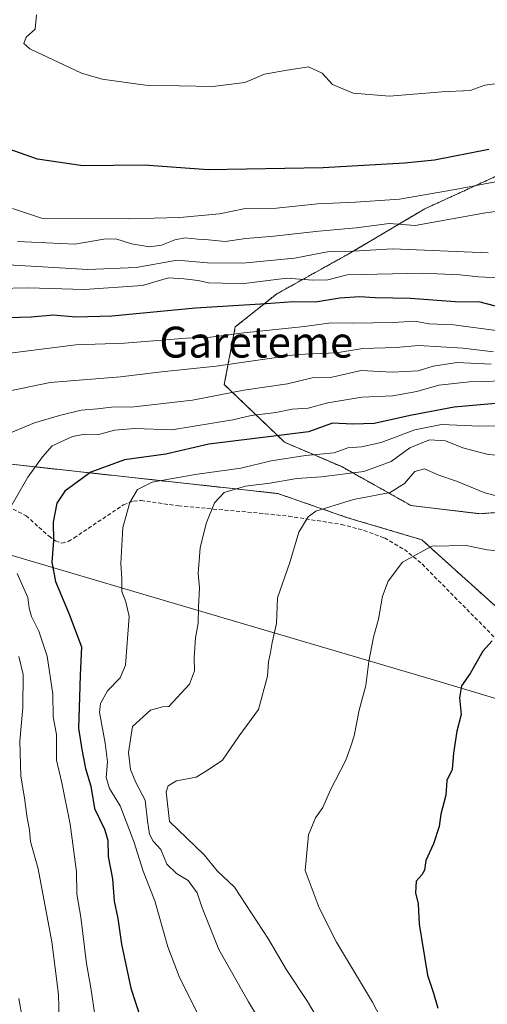
# Model space of a CAD drawing. Units: metres. Extents: x 644773 to 648234, y 4739206 to 4741592.
# Drawn here: x 645787 to 645908, y 4740728 to 4740983 of the extents above; entities that cross this region are included whole.
import ezdxf
from ezdxf.enums import TextEntityAlignment as Align

# ---------------------------------------------------------------- set-up
doc = ezdxf.new("R2010")
doc.units = ezdxf.units.M
doc.header["$MEASUREMENT"] = 0
doc.linetypes.add('TRAZOS', pattern=[0.75, 0.5, -0.25])
doc.linetypes.add('TRAZOSX2', pattern=[1.5, 1, -0.5])
for name, color, linetype, lineweight in [('Arbolado forestal', 92, 'TRAZOS', 0), ('Arbolado forestal CxS', 92, 'Continuous', 0), ('Curva de nivel maestra', 36, 'Continuous', 30), ('Curva de nivel normal', 36, 'Continuous', 0), ('Entidad de ámbito territorial', 19, 'Continuous', 0), ('Entidad de ámbito territorial CxS', 92, 'Continuous', 0), ('Senda', 19, 'TRAZOSX2', 0), ('Texto cartográfico', 19, 'Continuous', 0)]:
    doc.layers.add(name, color=color, linetype=linetype, lineweight=lineweight)
doc.styles.add('Arial', font='txt', dxfattribs={"height": 0.2})

# ---------------------------------------------------------------- blocks, each defined once
blk = doc.blocks.new('*U151')
at = {"layer": 'Arbolado forestal CxS', "color": 92, "linetype": 'Continuous', "lineweight": 0}
for points in [[(646156.83, 4740767.33, 974.21), (646046.44, 4740779.07, 979.71), (646025.82, 4740786.56, 981.44), (646007.68, 4740796.05, 981.79), (645971.19, 4740802.94, 982.48), (645938.54, 4740809.34, 980.16), (645913.69, 4740828.1, 974.33), (645891.33, 4740848.23, 969.63), (645872.11, 4740853.94, 966.16), (645854.02, 4740860.21, 961.7), (645772.34, 4740869.18, 939.75), (645733.32, 4740875.98, 932.49), (645706.14, 4740888.94, 930.82), (645656.05, 4740902.94, 940.37), (645630.14, 4740915.95, 948.44), (645609.9, 4740930.44, 950.24)], [(645916.99, 4740945.34, 903.36), (645892.09, 4740933.96, 907.15), (645872.88, 4740922.57, 915.49), (645853.67, 4740911.9, 923.24), (645843, 4740903.36, 928.98), (645840.15, 4740888.42, 938.52), (645855.8, 4740873.48, 951.32), (645870.75, 4740867.08, 958.19), (645888.53, 4740857.12, 967.76), (645906.32, 4740854.98, 967.43), (645926.95, 4740856.4, 965.54)]]:
    blk.add_polyline3d(points, dxfattribs=at)
blk = doc.blocks.new('*U168')
at = {"layer": 'Curva de nivel normal', "color": 36, "linetype": 'Continuous', "lineweight": 0}
blk.add_polyline3d([(645911.34, 4740916.1, 920), (645906.08, 4740916.32, 920), (645901.16, 4740916.89, 920), (645891.5, 4740917.28, 920), (645872.04, 4740916.83, 920), (645867.01, 4740915.6, 920), (645863.13, 4740915.5, 920), (645856.33, 4740915.99, 920), (645845.33, 4740914.6, 920), (645839.68, 4740914.67, 920), (645836.09, 4740914.8, 920), (645833.35, 4740915.42, 920), (645829.7, 4740915.85, 920), (645825.73, 4740916.06, 920), (645818.94, 4740914.1, 920), (645803.88, 4740913.07, 920), (645789.33, 4740913.47, 920), (645781.34, 4740913.3, 920)], dxfattribs=at)
blk = doc.blocks.new('*U170')
at = {"layer": 'Curva de nivel normal', "color": 36, "linetype": 'Continuous', "lineweight": 0}
blk.add_polyline3d([(645914.39, 4740966.86, 895), (645907.66, 4740965.97, 895), (645903.91, 4740964.64, 895), (645896.52, 4740964.28, 895), (645882.99, 4740963.18, 895), (645873.54, 4740963.9, 895), (645868.2, 4740966.15, 895), (645865.5, 4740969.14, 895), (645862.01, 4740970.78, 895), (645855.97, 4740969.78, 895), (645850.56, 4740968.82, 895), (645845.47, 4740966.66, 895), (645837.18, 4740965.67, 895), (645819.7, 4740966, 895), (645808.46, 4740967.57, 895), (645803.13, 4740969.08, 895), (645789.76, 4740975.38, 895), (645788.24, 4740976.79, 895), (645788.81, 4740978.4, 895), (645791.1, 4740980.54, 895), (645791.47, 4740984.2, 895)], dxfattribs=at)
blk = doc.blocks.new('*U176')
at = {"layer": 'Curva de nivel normal', "color": 36, "linetype": 'Continuous', "lineweight": 0}
blk.add_polyline3d([(645912.61, 4740902.19, 930), (645899.55, 4740903.89, 930), (645893.23, 4740904.16, 930), (645889.54, 4740904.87, 930), (645883.93, 4740904.48, 930), (645873.36, 4740904.33, 930), (645867.84, 4740904.46, 930), (645860.93, 4740903.52, 930), (645845.23, 4740901.88, 930), (645836.55, 4740900.75, 930), (645830.33, 4740900.5, 930), (645814.33, 4740899.18, 930), (645801.66, 4740898.76, 930), (645779.76, 4740895.96, 930)], dxfattribs=at)
blk = doc.blocks.new('*U177')
at = {"layer": 'Curva de nivel normal', "color": 36, "linetype": 'Continuous', "lineweight": 0}
for points in [[(645806.68, 4740724.55, 945), (645805.55, 4740732.14, 945), (645804.41, 4740738.46, 945), (645802.94, 4740750.44, 945), (645801.95, 4740756.43, 945), (645801.86, 4740762.22, 945), (645800.24, 4740774.55, 945), (645798.01, 4740785.22, 945), (645796.69, 4740791.12, 945), (645796.69, 4740797.75, 945), (645795.84, 4740802.39, 945), (645795.73, 4740808.19, 945), (645794.25, 4740818.04, 945), (645792.13, 4740824.58, 945), (645790.2, 4740828.36, 945), (645789.6, 4740830.52, 945), (645789.23, 4740833.23, 945), (645786.51, 4740839.48, 945)], [(645783.91, 4740855.13, 945), (645789.22, 4740864.42, 945), (645793, 4740869.68, 945), (645795.53, 4740872.6, 945), (645800.79, 4740875.02, 945), (645803.99, 4740875.62, 945), (645807.66, 4740875.46, 945), (645811.66, 4740876.6, 945), (645816.99, 4740877.02, 945), (645826.58, 4740876.73, 945), (645842.34, 4740879.31, 945), (645847.15, 4740880.38, 945), (645853.54, 4740881.2, 945), (645857.77, 4740882.03, 945), (645861.91, 4740882.34, 945), (645867, 4740883.67, 945), (645875.78, 4740885.2, 945), (645883.82, 4740885.54, 945), (645890.06, 4740886.6, 945), (645895.75, 4740888.26, 945), (645903.67, 4740889.16, 945), (645915.73, 4740889.52, 945)]]:
    blk.add_polyline3d(points, dxfattribs=at)
blk = doc.blocks.new('*U179')
at = {"layer": 'Curva de nivel normal', "color": 36, "linetype": 'Continuous', "lineweight": 0}
blk.add_polyline3d([(645916.96, 4740934.1, 910), (645907.88, 4740932.9, 910), (645889.66, 4740929.65, 910), (645882.88, 4740930.14, 910), (645874.37, 4740929.08, 910), (645864.67, 4740928.15, 910), (645852.99, 4740926.86, 910), (645845.76, 4740926.24, 910), (645840.41, 4740925.5, 910), (645836.1, 4740925.97, 910), (645833.33, 4740926.08, 910), (645829.99, 4740926.44, 910), (645827.33, 4740925.97, 910), (645823.92, 4740924.51, 910), (645820.74, 4740924.16, 910), (645816.1, 4740924.9, 910), (645812.04, 4740926.22, 910), (645808.94, 4740926.13, 910), (645801.44, 4740924.79, 910), (645786.6, 4740925.47, 910)], dxfattribs=at)
blk = doc.blocks.new('*U184')
at = {"layer": 'Curva de nivel normal', "color": 36, "linetype": 'Continuous', "lineweight": 0}
for points in [[(645909.36, 4740893.7, 940), (645900.47, 4740894.19, 940), (645894.29, 4740893.24, 940), (645890.44, 4740892.02, 940), (645883.66, 4740891.65, 940), (645875.63, 4740892.04, 940), (645867.66, 4740890.26, 940), (645862.91, 4740890.21, 940), (645856.52, 4740888.65, 940), (645845.18, 4740887, 940), (645831.95, 4740884.42, 940), (645815.99, 4740882.6, 940), (645811.57, 4740882.7, 940), (645807.26, 4740882.14, 940), (645803.06, 4740881.84, 940), (645797.48, 4740880.4, 940), (645790.96, 4740878.55, 940), (645782.66, 4740875.09, 940)], [(645786.93, 4740817.96, 940), (645787.99, 4740813.32, 940), (645787.94, 4740804.78, 940), (645787.17, 4740796.04, 940), (645787.39, 4740786.97, 940), (645788.4, 4740781.34, 940), (645788.94, 4740776.66, 940), (645789.71, 4740772.98, 940), (645789.92, 4740770.04, 940), (645791.89, 4740762.96, 940), (645795.47, 4740744.08, 940), (645797.18, 4740730.37, 940), (645797.4, 4740723.88, 940)]]:
    blk.add_polyline3d(points, dxfattribs=at)
blk = doc.blocks.new('*U187')
at = {"layer": 'Curva de nivel normal', "color": 36, "linetype": 'Continuous', "lineweight": 0}
blk.add_polyline3d([(645908.52, 4740922.58, 915), (645883.76, 4740923.63, 915), (645873.66, 4740922.98, 915), (645867.33, 4740922.88, 915), (645858.33, 4740921.18, 915), (645844.99, 4740919.85, 915), (645835.83, 4740919.97, 915), (645827.98, 4740920.64, 915), (645817.33, 4740918.79, 915), (645804.8, 4740918.26, 915), (645773.74, 4740920.03, 915)], dxfattribs=at)
blk = doc.blocks.new('*U193')
at = {"layer": 'Curva de nivel normal', "color": 36, "linetype": 'Continuous', "lineweight": 0}
for points in [[(645909.96, 4740896.91, 935), (645902.1, 4740897.87, 935), (645890.51, 4740898.53, 935), (645884.68, 4740898.06, 935), (645876.1, 4740897.78, 935), (645869.22, 4740896.68, 935), (645859.07, 4740896.19, 935), (645838.08, 4740893.2, 935), (645823.92, 4740891.7, 935), (645813.22, 4740890.46, 935), (645794.99, 4740888.95, 935), (645780.73, 4740886.03, 935)], [(645786.94, 4740729.35, 935), (645787.84, 4740724.02, 935)]]:
    blk.add_polyline3d(points, dxfattribs=at)
blk = doc.blocks.new('*U197')
at = {"layer": 'Curva de nivel normal', "color": 36, "linetype": 'Continuous', "lineweight": 0}
blk.add_polyline3d([(645921.36, 4740943.06, 905), (645899.97, 4740938.94, 905), (645885.56, 4740936.49, 905), (645874.17, 4740935.66, 905), (645864.34, 4740935.3, 905), (645853.67, 4740934.18, 905), (645845.67, 4740934.02, 905), (645838.94, 4740932.71, 905), (645828.66, 4740931.69, 905), (645815.33, 4740931.36, 905), (645792.8, 4740931.59, 905), (645785.3, 4740934.04, 905)], dxfattribs=at)
blk = doc.blocks.new('*U208')
at = {"layer": 'Curva de nivel normal', "color": 36, "linetype": 'Continuous', "lineweight": 0}
blk.add_polyline3d([(645918.14, 4740877.74, 955), (645906.28, 4740877.63, 955), (645896.46, 4740878.1, 955), (645889.54, 4740876.73, 955), (645880.8, 4740873.41, 955), (645875.7, 4740872.3, 955), (645872.13, 4740872.06, 955), (645868.66, 4740870.75, 955), (645861.18, 4740870.03, 955), (645852.29, 4740868.7, 955), (645844.47, 4740866.8, 955), (645832.57, 4740865.15, 955), (645821.47, 4740863.14, 955), (645817.66, 4740861.22, 955), (645815.64, 4740857.86, 955), (645813.84, 4740851.42, 955), (645813.33, 4740842.12, 955), (645813.61, 4740838.12, 955), (645813.58, 4740834.78, 955), (645814.6, 4740832.12, 955), (645815.5, 4740828.33, 955), (645814.52, 4740815.7, 955), (645813.16, 4740812.43, 955), (645809.85, 4740809.1, 955), (645808.05, 4740805.83, 955), (645807.77, 4740803.6, 955), (645809.32, 4740795.52, 955), (645809.88, 4740790.66, 955), (645809.5, 4740786.6, 955), (645810.38, 4740783.75, 955), (645813.17, 4740779.27, 955), (645816.68, 4740770.06, 955), (645819.15, 4740762.37, 955), (645822.13, 4740754.68, 955), (645825.54, 4740742.75, 955), (645828.42, 4740735.08, 955), (645833.19, 4740725.46, 955)], dxfattribs=at)
blk = doc.blocks.new('*U213')
at = {"layer": 'Curva de nivel maestra', "color": 36, "linetype": 'Continuous', "lineweight": 30}
blk.add_polyline3d([(645780.94, 4740905.73, 925), (645790.1, 4740905.96, 925), (645795.89, 4740906.51, 925), (645801.66, 4740905.95, 925), (645810.99, 4740906.28, 925), (645832.66, 4740908.3, 925), (645850.99, 4740909.43, 925), (645857.99, 4740910, 925), (645863.76, 4740909.91, 925), (645870.07, 4740910.87, 925), (645875.17, 4740911.26, 925), (645879.28, 4740911.01, 925), (645888.4, 4740910.82, 925), (645900, 4740909.97, 925), (645906.36, 4740909.84, 925), (645914, 4740907.88, 925)], dxfattribs=at)
blk = doc.blocks.new('*U221')
at = {"layer": 'Curva de nivel maestra', "color": 36, "linetype": 'Continuous', "lineweight": 30}
blk.add_polyline3d([(645908.74, 4740949.38, 900), (645894.67, 4740946.58, 900), (645886.88, 4740945.81, 900), (645865.77, 4740944.55, 900), (645835.99, 4740944.04, 900), (645819.38, 4740945.25, 900), (645803.46, 4740945.14, 900), (645791.7, 4740946.82, 900), (645777.93, 4740951.71, 900)], dxfattribs=at)
blk = doc.blocks.new('*U223')
at = {"layer": 'Curva de nivel maestra', "color": 36, "linetype": 'Continuous', "lineweight": 30}
blk.add_polyline3d([(645922.07, 4740884.54, 950), (645899.73, 4740882.59, 950), (645888.76, 4740880.48, 950), (645879.02, 4740878.38, 950), (645873.46, 4740878.16, 950), (645868.2, 4740878.42, 950), (645861.98, 4740876.16, 950), (645853.71, 4740875.14, 950), (645836.17, 4740873.02, 950), (645824.99, 4740870.43, 950), (645814.3, 4740868.96, 950), (645805.55, 4740865.75, 950), (645798.82, 4740860.78, 950), (645796.73, 4740857.7, 950), (645795.84, 4740852.78, 950), (645795.85, 4740848.03, 950), (645795.43, 4740842.44, 950), (645796.44, 4740837.4, 950), (645799.93, 4740828.94, 950), (645803.16, 4740820.49, 950), (645802.82, 4740813.12, 950), (645802.66, 4740807.45, 950), (645802.36, 4740799.39, 950), (645803.19, 4740793.93, 950), (645804.17, 4740788.96, 950), (645805.57, 4740784.36, 950), (645806.52, 4740778.64, 950), (645809.13, 4740773.25, 950), (645809.95, 4740770.42, 950), (645810.02, 4740766.19, 950), (645811.22, 4740760.4, 950), (645811.64, 4740754.6, 950), (645812.57, 4740750.07, 950), (645813.47, 4740743.44, 950), (645815.96, 4740732.06, 950), (645819.86, 4740720.17, 950)], dxfattribs=at)

msp = doc.modelspace()

# ---------------------------------------------------------------- linework, layer by layer
at = {"layer": 'Arbolado forestal', "color": 92, "linetype": 'TRAZOS', "lineweight": 0}
for points in [[(645916.99, 4740945.34, 903.36), (645892.09, 4740933.96, 907.15), (645872.88, 4740922.57, 915.49), (645853.67, 4740911.9, 923.24), (645843, 4740903.36, 928.98), (645840.15, 4740888.42, 938.52), (645855.8, 4740873.48, 951.32), (645870.74, 4740867.08, 958.19), (645888.53, 4740857.12, 967.76), (645906.32, 4740854.98, 967.43), (645926.95, 4740856.4, 965.54)], [(645916.99, 4740945.34, 903.36), (645892.09, 4740933.96, 907.15), (645872.88, 4740922.57, 915.49), (645853.67, 4740911.9, 923.24), (645843, 4740903.36, 928.98), (645840.15, 4740888.42, 938.52), (645855.8, 4740873.48, 951.32), (645870.74, 4740867.08, 958.19), (645888.53, 4740857.12, 967.76), (645906.32, 4740854.98, 967.43), (645926.95, 4740856.4, 965.54)], [(645609.9, 4740930.44, 950.24), (645630.14, 4740915.95, 948.44), (645656.05, 4740902.94, 940.37), (645706.14, 4740888.94, 930.82), (645725.4, 4740879.75, 931.28), (645733.32, 4740875.98, 932.49), (645772.34, 4740869.18, 939.75), (645854.02, 4740860.21, 961.7), (645872.11, 4740853.94, 966.16), (645891.33, 4740848.23, 969.63), (645913.69, 4740828.1, 974.33), (645938.54, 4740809.34, 980.16), (645971.19, 4740802.94, 982.48), (646007.68, 4740796.05, 981.79), (646025.82, 4740786.56, 981.44), (646046.44, 4740779.07, 979.71), (646156.83, 4740767.33, 974.21)]]:
    msp.add_polyline3d(points, dxfattribs=at)
at = {"layer": 'Arbolado forestal CxS', "color": 92, "linetype": 'Continuous', "lineweight": 0}
for points in [[(645926.95, 4740856.4, 965.54), (645906.32, 4740854.98, 967.43), (645888.53, 4740857.12, 967.76), (645870.75, 4740867.08, 958.19), (645855.8, 4740873.48, 951.32), (645840.15, 4740888.42, 938.52), (645843, 4740903.36, 928.98), (645853.67, 4740911.9, 923.24), (645872.88, 4740922.57, 915.49), (645892.09, 4740933.96, 907.15), (645916.99, 4740945.34, 903.36)], [(645609.9, 4740930.44, 950.24), (645630.14, 4740915.95, 948.44), (645656.05, 4740902.94, 940.37), (645706.14, 4740888.94, 930.82), (645733.32, 4740875.98, 932.49), (645772.34, 4740869.18, 939.75), (645854.02, 4740860.21, 961.7), (645872.11, 4740853.94, 966.16), (645891.33, 4740848.23, 969.63), (645913.69, 4740828.1, 974.33), (645938.54, 4740809.34, 980.16), (645971.19, 4740802.94, 982.48), (646007.68, 4740796.05, 981.79), (646025.82, 4740786.56, 981.44), (646046.44, 4740779.07, 979.71), (646156.83, 4740767.33, 974.21)]]:
    msp.add_polyline3d(points, dxfattribs=at)
at = {"layer": 'Curva de nivel maestra', "color": 36, "linetype": 'Continuous', "lineweight": 30}
msp.add_polyline3d([(645909.62, 4740822.01, 975), (645907.19, 4740819.37, 975), (645903.91, 4740813.57, 975), (645901.65, 4740810.35, 975), (645901.13, 4740807.3, 975), (645901.52, 4740802.98, 975), (645900.45, 4740798.64, 975), (645899.52, 4740792.9, 975), (645899.24, 4740788.72, 975), (645897.81, 4740785.86, 975), (645897.56, 4740782.05, 975), (645896.25, 4740777.12, 975), (645895.83, 4740773.94, 975), (645894.4, 4740769.44, 975), (645892.39, 4740765.09, 975), (645892.04, 4740762.66, 975), (645891.38, 4740761.42, 975), (645889.84, 4740759.8, 975), (645889.74, 4740756.71, 975), (645890.36, 4740753.89, 975), (645890.68, 4740748.65, 975), (645892.83, 4740735.43, 975), (645894.41, 4740730.79, 975), (645895.48, 4740726.9, 975)], dxfattribs=at)
at = {"layer": 'Curva de nivel normal', "color": 36, "linetype": 'Continuous', "lineweight": 0}
for points in [[(645916.05, 4740869.47, 960), (645908.19, 4740870.42, 960), (645901.95, 4740872.07, 960), (645897.47, 4740873.86, 960), (645893.34, 4740874.11, 960), (645888.21, 4740872.08, 960), (645883.38, 4740868.49, 960), (645876.33, 4740865.92, 960), (645865.33, 4740864.52, 960), (645858.99, 4740864.11, 960), (645851.99, 4740862.87, 960), (645845.61, 4740862.14, 960), (645840.14, 4740860.45, 960), (645837.64, 4740857.78, 960), (645835.42, 4740852.45, 960), (645833.88, 4740846.12, 960), (645833.4, 4740839.45, 960), (645833.75, 4740835.78, 960), (645833.46, 4740830.78, 960), (645833.42, 4740826.59, 960), (645832.66, 4740822.78, 960), (645832.33, 4740817.61, 960), (645832.44, 4740814.26, 960), (645831.16, 4740810.82, 960), (645825.78, 4740805.02, 960), (645824.13, 4740804.96, 960), (645821.06, 4740804.06, 960), (645816.38, 4740799.82, 960), (645815.31, 4740793.14, 960), (645815.87, 4740788.74, 960), (645817.25, 4740785.37, 960), (645819.64, 4740780.76, 960), (645820.26, 4740775.38, 960), (645820.8, 4740771.93, 960), (645821.76, 4740770.17, 960), (645823.7, 4740767.98, 960), (645825.28, 4740764.2, 960), (645827.74, 4740761.72, 960), (645830.75, 4740759.96, 960), (645833.16, 4740756.78, 960), (645834.38, 4740752.86, 960), (645838.7, 4740742.11, 960), (645846.41, 4740728.5, 960), (645850.93, 4740721.03, 960)], [(645916.44, 4740858.12, 965), (645907.66, 4740860.41, 965), (645900.36, 4740863.39, 965), (645895.79, 4740864.93, 965), (645892.03, 4740866.6, 965), (645889.55, 4740865.92, 965), (645886.86, 4740862.79, 965), (645883.14, 4740860.46, 965), (645873.66, 4740858.68, 965), (645863.9, 4740855.62, 965), (645861.91, 4740854.2, 965), (645859.49, 4740850.17, 965), (645857.11, 4740842.34, 965), (645853.91, 4740833.17, 965), (645853.65, 4740826.54, 965), (645852.54, 4740821.58, 965), (645852.15, 4740818.98, 965), (645851.59, 4740816.56, 965), (645851.31, 4740812.93, 965), (645849, 4740804.24, 965), (645843.99, 4740797.41, 965), (645839.66, 4740791.11, 965), (645835.99, 4740788.6, 965), (645832.9, 4740786.75, 965), (645827.8, 4740785.76, 965), (645825.63, 4740784.49, 965), (645825.13, 4740782.94, 965), (645825.96, 4740775.26, 965), (645834.9, 4740766.59, 965), (645838.33, 4740762.41, 965), (645842.77, 4740758.2, 965), (645851.61, 4740744.71, 965), (645856.27, 4740736.78, 965), (645861.7, 4740728.59, 965), (645869.44, 4740715.66, 965)], [(645912.48, 4740845.15, 970), (645908.25, 4740845.64, 970), (645902.81, 4740846.78, 970), (645893.97, 4740846.54, 970), (645886.32, 4740842.38, 970), (645882.62, 4740837.52, 970), (645881.18, 4740833.62, 970), (645880.08, 4740827.62, 970), (645878.86, 4740823.02, 970), (645877.65, 4740816.66, 970), (645876.8, 4740810.45, 970), (645875.12, 4740804.12, 970), (645873.8, 4740797.45, 970), (645872.87, 4740794.45, 970), (645871.63, 4740791.12, 970), (645867.7, 4740783.48, 970), (645865.66, 4740778.9, 970), (645863.76, 4740776.21, 970), (645861.96, 4740771.74, 970), (645861.11, 4740762.56, 970), (645864.74, 4740752.86, 970), (645869.21, 4740744, 970), (645878.6, 4740728.39, 970), (645884.86, 4740716.32, 970)]]:
    msp.add_polyline3d(points, dxfattribs=at)
at = {"layer": 'Entidad de ámbito territorial', "color": 19, "linetype": 'Continuous', "lineweight": 0}
msp.add_polyline3d([(646159.15, 4740749.26, 977.14), (646128.67, 4740760.48, 979.06), (646115.15, 4740763.2, 980.06), (646096.06, 4740767.04, 981.35), (646042.56, 4740777.79, 981.02), (645988.82, 4740787.76, 985.86), (645950.86, 4740795.02, 982.39), (645893.73, 4740812.07, 973.41), (645820.52, 4740833.74, 956.51), (645786.03, 4740843.86, 946.09), (645778.25, 4740846.15, 941.59), (645733.03, 4740859.42, 932.32), (645681.89, 4740874.64, 927.41), (645654.73, 4740882.04, 933.57)], dxfattribs=at)
msp.add_polyline3d([(646159.15, 4740749.26, 977.14), (646128.67, 4740760.48, 979.06), (646115.15, 4740763.2, 980.06), (646096.06, 4740767.04, 981.35), (646042.56, 4740777.79, 981.02), (645988.82, 4740787.76, 985.86), (645950.86, 4740795.02, 982.39), (645893.73, 4740812.07, 973.41), (645820.52, 4740833.74, 956.51), (645786.03, 4740843.86, 946.09), (645778.25, 4740846.15, 941.59), (645733.03, 4740859.42, 932.32), (645681.89, 4740874.64, 927.41), (645654.73, 4740882.04, 933.57)], dxfattribs=at)
at = {"layer": 'Entidad de ámbito territorial CxS', "color": 92, "linetype": 'Continuous', "lineweight": 0}
for points in [[(646159.15, 4740749.26, 977.14), (646128.67, 4740760.48, 979.06), (646115.15, 4740763.2, 980.06), (646096.06, 4740767.04, 981.35), (646042.56, 4740777.79, 981.02), (645988.82, 4740787.76, 985.86), (645950.86, 4740795.02, 982.39), (645893.73, 4740812.07, 973.41), (645820.52, 4740833.74, 956.51), (645786.03, 4740843.86, 946.09), (645778.25, 4740846.15, 941.59), (645733.03, 4740859.42, 932.32), (645681.89, 4740874.64, 927.41), (645654.73, 4740882.04, 933.57), (645650.78, 4740900.42, 940.65), (645637.39, 4740926.38, 945.21), (645629.66, 4740942.34, 940.05), (645625.26, 4740953.87, 934.38), (645621.52, 4740962.74, 929.7), (645617.54, 4740968.81, 927.55), (645610.62, 4740977.03, 926.01)], [(646159.15, 4740749.26, 977.14), (646128.67, 4740760.48, 979.06), (646115.15, 4740763.2, 980.06), (646096.06, 4740767.04, 981.35), (646042.56, 4740777.79, 981.02), (645988.82, 4740787.76, 985.86), (645950.86, 4740795.02, 982.39), (645893.73, 4740812.07, 973.41), (645820.52, 4740833.74, 956.51), (645786.03, 4740843.86, 946.09), (645778.25, 4740846.15, 941.59), (645733.03, 4740859.42, 932.32), (645681.89, 4740874.64, 927.41), (645654.73, 4740882.04, 933.57), (645650.78, 4740900.42, 940.65), (645637.39, 4740926.38, 945.21), (645629.66, 4740942.34, 940.05), (645625.26, 4740953.87, 934.38), (645621.52, 4740962.74, 929.7), (645617.54, 4740968.81, 927.55), (645610.62, 4740977.03, 926.01)], [(645580.95, 4740899.63, 944.92), (645617.76, 4740891.85, 937.85), (645654.73, 4740882.04, 933.57), (645681.89, 4740874.64, 927.41), (645733.03, 4740859.42, 932.32), (645778.25, 4740846.15, 941.59), (645786.03, 4740843.86, 946.09), (645820.52, 4740833.74, 956.51), (645893.73, 4740812.07, 973.41), (645950.86, 4740795.02, 982.39), (645988.82, 4740787.76, 985.86), (646042.56, 4740777.79, 981.02), (646096.06, 4740767.04, 981.35), (646115.15, 4740763.2, 980.06), (646128.67, 4740760.48, 979.06), (646159.15, 4740749.26, 977.14)], [(645580.95, 4740899.63, 944.92), (645617.76, 4740891.85, 937.85), (645654.73, 4740882.04, 933.57), (645681.89, 4740874.64, 927.41), (645733.03, 4740859.42, 932.32), (645778.25, 4740846.15, 941.59), (645786.03, 4740843.86, 946.09), (645820.52, 4740833.74, 956.51), (645893.73, 4740812.07, 973.41), (645950.86, 4740795.02, 982.39), (645988.82, 4740787.76, 985.86), (646042.56, 4740777.79, 981.02), (646096.06, 4740767.04, 981.35), (646115.15, 4740763.2, 980.06), (646128.67, 4740760.48, 979.06), (646159.15, 4740749.26, 977.14)]]:
    msp.add_polyline3d(points, dxfattribs=at)
at = {"layer": 'Senda', "color": 19, "linetype": 'TRAZOSX2', "lineweight": 0}
msp.add_polyline3d([(645778.75, 4740859.59, 942.66), (645788.77, 4740854.45, 946.76), (645794.74, 4740849.13, 949.38), (645796.39, 4740847.93, 949.94), (645798.04, 4740847.38, 950.5), (645799.69, 4740847.78, 950.99), (645801.17, 4740848.68, 951.42), (645814.04, 4740857.29, 954.53), (645816.65, 4740858.22, 955.06), (645818.57, 4740858.41, 955.44), (645828.28, 4740857, 957.72), (645850.74, 4740854.98, 962.9), (645856.82, 4740854.33, 964.08), (645870.53, 4740852.2, 966.34), (645876.37, 4740850.66, 967.35), (645881.7, 4740848.69, 968.32), (645886.83, 4740845.69, 969.48), (645891.41, 4740841.95, 970.56), (645922.94, 4740810.03, 978.04)], dxfattribs=at)

# ---------------------------------------------------------------- block references
at = {"layer": 'Arbolado forestal CxS', "color": 92, "linetype": 'Continuous', "lineweight": 0}
msp.add_blockref('*U151', (0, 0), dxfattribs=at)
at = {"layer": 'Curva de nivel maestra', "color": 36, "linetype": 'Continuous', "lineweight": 30}
for name in ['*U221', '*U213', '*U223']:
    msp.add_blockref(name, (0, 0), dxfattribs=at)
at = {"layer": 'Curva de nivel normal', "color": 36, "linetype": 'Continuous', "lineweight": 0}
for name in ['*U170', '*U197', '*U179', '*U187', '*U168', '*U176', '*U193', '*U184', '*U177', '*U208']:
    msp.add_blockref(name, (0, 0), dxfattribs=at)

# ---------------------------------------------------------------- texts
at = {"layer": 'Texto cartográfico', "color": 19, "linetype": 'Continuous', "lineweight": 0, "style": 'Arial'}
msp.add_text('Gareteme', height=8, dxfattribs=at).set_placement((645848.45, 4740899.43), align=Align.MIDDLE_CENTER)

doc.saveas('drawing.dxf')
